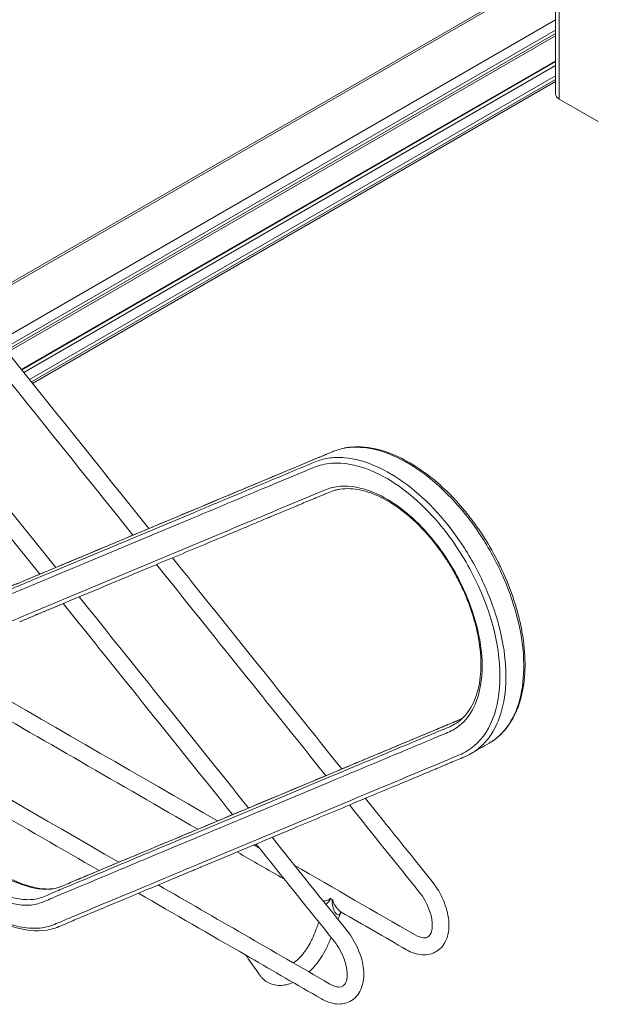
# Model space of a CAD drawing. Units: inches. Extents: x -92 to 82, y -78 to 69.
# Drawn here: x -3 to 10, y -28 to -6 of the extents above; entities that cross this region are included whole.
import ezdxf

# ---------------------------------------------------------------- set-up
doc = ezdxf.new("R2010")
doc.units = ezdxf.units.IN
doc.header["$MEASUREMENT"] = 0
doc.layers.add('Dims [2]', color=7, linetype='Continuous', lineweight=0)

msp = doc.modelspace()

# ---------------------------------------------------------------- linework, layer by layer
at = {"layer": 'Dims [2]', "color": 18, "linetype": 'Continuous', "lineweight": 0}
for p, q in [((8.776, -7.341), (8.776, 3.848)), ((8.855, 3.739), (8.855, -7.451)), ((7.861, -5.07), (-4.25, -12.062)), ((-4.224, -12.094), (7.905, -5.092)), ((8.776, -5.686), (-3.622, -12.845)), ((-3.497, -13.001), (8.776, -5.915)), ((8.776, -5.993), (-3.455, -13.054)), ((8.776, -6.04), (-3.429, -13.087)), ((8.776, -6.607), (-3.118, -13.474)), ((-3.112, -13.481), (8.776, -6.617)), ((8.776, -6.707), (-3.063, -13.542)), ((-2.938, -13.699), (8.776, -6.936)), ((8.776, -7.013), (-2.895, -13.752)), ((8.776, -7.061), (-2.869, -13.784)), ((8.855, -7.451), (9.725, -7.954)), ((-0.063, -16.925), (1.111, -16.434)), ((-0.46, -17.154), (0.713, -16.663)), ((-0.483, -17.276), (0.69, -16.784)), ((-2.102, -17.778), (-0.063, -16.925)), ((-2.523, -18.129), (-0.483, -17.276)), ((-2.5, -18.008), (-0.46, -17.154)), ((-0.224, -17.773), (0.95, -17.282)), ((-2.263, -18.627), (-0.224, -17.773)), ((3.001, -22.795), (4.174, -22.304)), ((2.603, -23.024), (3.776, -22.533)), ((0.961, -23.648), (3.001, -22.795)), ((2.58, -23.146), (3.753, -22.655)), ((0.54, -23.999), (2.58, -23.146)), ((0.563, -23.878), (2.603, -23.024)), ((2.84, -23.643), (4.013, -23.152)), ((0.8, -24.497), (2.84, -23.643)), ((2.185, -24.137), (2.056, -24.063)), ((3.766, -25.258), (3.808, -25.282)), ((1.893, -26.521), (1.893, -26.521))]:
    msp.add_line(p, q, dxfattribs=at)
at = {"layer": 'Dims [2]', "color": 18, "linetype": 'Continuous', "lineweight": 0, "extrusion": (0, 0, -1)}
msp.add_lwpolyline([(3.159, -19.093), (3.145, -19.087), (3.13, -19.081), (3.115, -19.075), (3.101, -19.068), (3.086, -19.062), (3.071, -19.056), (3.057, -19.05), (3.042, -19.044), (3.027, -19.038), (3.013, -19.032), (2.998, -19.025), (2.983, -19.019), (2.969, -19.013), (2.954, -19.007), (2.939, -19.001), (2.925, -18.995), (2.91, -18.989), (2.895, -18.982), (2.881, -18.976), (2.866, -18.97), (2.851, -18.964), (2.837, -18.958), (2.822, -18.952), (2.807, -18.946), (2.793, -18.94), (2.778, -18.933), (2.763, -18.927), (2.749, -18.921), (2.734, -18.915), (2.719, -18.909), (2.705, -18.903), (2.69, -18.897), (2.675, -18.89), (2.661, -18.884), (2.646, -18.878), (2.631, -18.872), (2.616, -18.866), (2.602, -18.86), (2.587, -18.854), (2.572, -18.847), (2.558, -18.841), (2.543, -18.835), (2.529, -18.829), (2.514, -18.823), (2.499, -18.817), (2.485, -18.811), (2.47, -18.804), (2.455, -18.798), (2.441, -18.792), (2.426, -18.786), (2.412, -18.78), (2.397, -18.774), (2.382, -18.768), (2.368, -18.762), (2.353, -18.756), (2.339, -18.749), (2.324, -18.743), (2.309, -18.737), (2.295, -18.731), (2.28, -18.725), (2.265, -18.719), (2.251, -18.713), (2.236, -18.706), (2.221, -18.7), (2.206, -18.694), (2.191, -18.688), (2.176, -18.681), (2.16, -18.675)], dxfattribs=at)
at = {"layer": 'Dims [2]', "color": 18, "linetype": 'Continuous', "lineweight": 0}
msp.add_arc((4.001, -25.566), 0.01, 86.3817, 149.9538, dxfattribs=at)
at = {"layer": 'Dims [2]', "color": 18, "linetype": 'Continuous', "lineweight": 0, "extrusion": (1.22465e-16, 0, -1)}
for centre, major_axis, ratio, start_param, end_param in [((9.045, -7.341), (-0.269, 0), 0.57735, 5.497787, 6.283185), ((3.759, -25.284), (-0.0861, 0.0509), 0.285008, 1.997289, 2.164438)]:
    msp.add_ellipse(centre, major_axis=major_axis, ratio=ratio, start_param=start_param, end_param=end_param, dxfattribs=at)
at = {"layer": 'Dims [2]', "color": 18, "linetype": 'Continuous', "lineweight": 0}
msp.add_ellipse((3.694, -25.246), major_axis=(0.097, -0.0245), ratio=0.085574, start_param=0.755917, end_param=0.923066, dxfattribs=at)
for points in [[(-2.71, -18.032), (-5.303, -14.798), (-7.896, -11.564), (-10.49, -8.331)], [(-10.185, -8.119), (-7.575, -11.374), (-4.965, -14.628), (-2.355, -17.883)], [(-6.916, -8.738), (-4.704, -11.497), (-2.491, -14.256), (-0.279, -17.015)], [(-0.634, -17.163), (-2.745, -14.531), (-4.856, -11.899), (-6.966, -9.267)], [(-0.056, -16.921), (0.335, -16.758), (0.726, -16.594), (1.117, -16.43)], [(-2.095, -17.775), (-1.416, -17.49), (-0.736, -17.206), (-0.056, -16.921)], [(-9.222, -17.481), (-5.732, -19.496), (-2.241, -21.512), (1.25, -23.527)], [(1.052, -17.33), (0.661, -17.494), (0.27, -17.658), (-0.121, -17.821)], [(0.245, -17.668), (1.502, -19.235), (2.759, -20.802), (4.015, -22.37)], [(-0.121, -17.821), (-0.801, -18.106), (-1.481, -18.39), (-2.16, -18.675)], [(3.66, -22.518), (2.403, -20.951), (1.146, -19.384), (-0.11, -17.817)], [(-11.117, -18.575), (-7.727, -20.533), (-4.337, -22.49), (-0.947, -24.447)], [(-1.831, -18.537), (-0.574, -20.104), (0.683, -21.671), (1.939, -23.238)], [(1.584, -23.387), (0.327, -21.82), (-0.929, -20.253), (-2.186, -18.686)], [(0.808, -23.712), (-0.925, -22.711), (-2.657, -21.711), (-4.39, -20.711)], [(-1.388, -24.632), (-3.071, -23.66), (-4.753, -22.689), (-6.435, -21.718)], [(6.897, -22.025), (7.03, -21.948), (7.162, -21.872), (7.295, -21.795)], [(3.007, -22.791), (3.399, -22.628), (3.79, -22.464), (4.181, -22.3)], [(0.968, -23.645), (1.648, -23.36), (2.328, -23.076), (3.007, -22.791)], [(4.116, -23.201), (3.725, -23.365), (3.334, -23.528), (2.943, -23.692)], [(5.738, -25.11), (5.22, -24.464), (4.702, -23.818), (4.184, -23.172)], [(4.54, -23.024), (5.036, -23.642), (5.532, -24.261), (6.028, -24.879)], [(2.943, -23.692), (2.263, -23.976), (1.583, -24.261), (0.903, -24.545)], [(2.464, -23.892), (3.02, -24.586), (3.576, -25.28), (4.133, -25.973)], [(3.843, -26.204), (3.265, -25.483), (2.686, -24.762), (2.108, -24.041)], [(2.726, -24.819), (2.379, -24.619), (2.032, -24.419), (1.685, -24.218)], [(2.956, -24.512), (3.852, -25.03), (4.749, -25.547), (5.645, -26.065)], [(-0.071, -24.953), (1.203, -25.688), (2.476, -26.423), (3.75, -27.159)], [(1.877, -26.517), (1.081, -26.057), (0.284, -25.597), (-0.513, -25.137)], [(3.992, -25.561), (3.972, -25.614), (3.951, -25.667), (3.93, -25.721)], [(5.455, -26.395), (4.97, -26.115), (4.486, -25.835), (4.002, -25.556)], [(1.877, -26.517), (1.88, -26.519), (1.887, -26.519), (1.89, -26.519), (1.893, -26.521)], [(1.877, -26.517), (1.88, -26.519), (1.887, -26.519), (1.89, -26.519), (1.893, -26.521)], [(1.961, -26.566), (1.95, -26.559), (1.927, -26.545), (1.903, -26.527), (1.893, -26.521)], [(6.126, -26.432), (6.03, -26.492), (5.803, -26.541), (5.568, -26.46), (5.455, -26.395)], [(3.56, -27.489), (3.027, -27.181), (2.494, -26.873), (1.961, -26.566)], [(2.931, -27.126), (2.833, -27.167), (2.633, -27.213), (2.441, -27.165), (2.359, -27.117)], [(4.231, -27.526), (4.135, -27.586), (3.908, -27.635), (3.673, -27.554), (3.56, -27.489)]]:
    msp.add_open_spline(points, degree=3, dxfattribs=at)
for points, knots in [([(-2.095, -17.775), (-2.125, -17.787), (-2.416, -17.909), (-2.7, -18.028), (-2.845, -18.089), (-2.886, -18.106), (-3.027, -18.165), (-3.144, -18.214), (-3.286, -18.273), (-3.357, -18.303), (-3.45, -18.342), (-3.531, -18.376), (-3.592, -18.401), (-3.606, -18.407), (-3.615, -18.411), (-3.642, -18.422), (-3.666, -18.432), (-3.735, -18.459), (-3.91, -18.51), (-4.106, -18.514), (-4.314, -18.486), (-4.387, -18.471), (-4.565, -18.423), (-4.73, -18.36), (-4.914, -18.268), (-5.023, -18.206), (-5.09, -18.168), (-5.121, -18.149), (-5.123, -18.148), (-5.133, -18.143), (-5.148, -18.134), (-5.36, -18.012), (-7.281, -16.902), (-10.931, -14.795), (-12.453, -13.917)], [0, 0, 0, 0, 0.015625, 0.023438, 0.023438, 0.03125, 0.03125, 0.046875, 0.050781, 0.054687, 0.0625, 0.078125, 0.078125, 0.080078, 0.082031, 0.085937, 0.09375, 0.09375, 0.125, 0.1875, 0.1875, 0.21875, 0.21875, 0.265625, 0.296875, 0.328125, 0.351562, 0.351562, 0.353516, 0.353516, 0.355469, 0.359375, 0.4375, 1, 1, 1, 1]), ([(-12.453, -13.948), (-10.385, -15.142), (-7.972, -16.535), (-5.559, -17.928), (-5.099, -18.194), (-4.986, -18.261), (-4.653, -18.424), (-4.326, -18.521), (-3.93, -18.517), (-3.753, -18.468), (-3.624, -18.416), (-3.537, -18.378), (-3.363, -18.306), (-2.885, -18.106), (-2.45, -17.924), (-2.102, -17.778)], [0, 0, 0, 0, 0.5625, 0.65625, 0.65625, 0.6875, 0.6875, 0.75, 0.78125, 0.8125, 0.8125, 0.828125, 0.84375, 0.875, 1, 1, 1, 1]), ([(-12.453, -14.408), (-10.681, -15.431), (-8.466, -16.709), (-6.251, -17.988), (-5.697, -18.308), (-5.586, -18.373), (-5.366, -18.499), (-5.045, -18.666), (-4.63, -18.762), (-4.305, -18.737), (-4.132, -18.692), (-4.051, -18.657), (-3.841, -18.569), (-3.338, -18.359), (-2.835, -18.148), (-2.5, -18.008)], [0, 0, 0, 0, 0.5, 0.625, 0.625, 0.65625, 0.65625, 0.6875, 0.75, 0.78125, 0.796875, 0.8125, 0.8125, 0.875, 1, 1, 1, 1]), ([(-12.453, -14.561), (-10.692, -15.577), (-8.491, -16.848), (-6.289, -18.119), (-5.739, -18.437), (-5.629, -18.501), (-5.409, -18.627), (-5.079, -18.794), (-4.655, -18.887), (-4.323, -18.859), (-4.147, -18.81), (-3.898, -18.703), (-3.689, -18.617), (-3.189, -18.408), (-2.856, -18.269), (-2.523, -18.129)], [0, 0, 0, 0, 0.5, 0.625, 0.625, 0.65625, 0.65625, 0.6875, 0.75, 0.78125, 0.796875, 0.8125, 0.875, 0.875, 1, 1, 1, 1]), ([(-12.453, -15.02), (-10.472, -16.164), (-8.215, -17.466), (-5.959, -18.769), (-5.629, -18.96), (-5.576, -18.991), (-5.456, -19.059), (-5.327, -19.129), (-4.939, -19.306), (-4.5, -19.404), (-4.107, -19.37), (-3.95, -19.327), (-3.874, -19.3), (-3.848, -19.29), (-3.804, -19.272), (-3.616, -19.193), (-3.097, -18.976), (-2.596, -18.766), (-2.263, -18.627)], [0, 0, 0, 0, 0.5625, 0.640625, 0.640625, 0.65625, 0.65625, 0.671875, 0.6875, 0.75, 0.78125, 0.796875, 0.796875, 0.804688, 0.804688, 0.8125, 0.875, 1, 1, 1, 1]), ([(1.111, -16.434), (1.841, -16.128), (2.663, -15.783), (3.486, -15.44), (3.669, -15.363), (3.848, -15.281), (4.05, -15.227), (4.26, -15.202), (4.801, -15.196), (5.4, -15.461), (6.324, -16.156), (6.879, -16.76), (7.41, -17.668), (7.707, -18.286), (8.071, -19.374), (8.108, -20.242), (7.946, -20.97), (7.813, -21.299), (7.545, -21.623), (7.382, -21.745), (7.295, -21.795)], [0, 0, 0, 0, 0.25, 0.28125, 0.28125, 0.3125, 0.34375, 0.34375, 0.375, 0.5, 0.5, 0.625, 0.65625, 0.6875, 0.75, 0.875, 0.875, 0.9375, 0.96875, 1, 1, 1, 1]), ([(7.295, -21.795), (7.4, -21.734), (7.574, -21.608), (7.741, -21.381), (7.798, -21.289), (7.81, -21.268), (7.824, -21.244), (7.935, -21.039), (8.023, -20.788), (8.082, -20.357), (8.108, -20.018), (8.074, -19.564), (8.012, -19.231), (7.986, -19.111), (7.978, -19.076), (7.943, -18.93), (7.847, -18.583), (7.679, -18.139), (7.524, -17.816), (7.375, -17.529), (7.209, -17.237), (6.92, -16.829), (6.752, -16.617), (6.647, -16.496), (6.607, -16.451), (6.602, -16.446), (6.589, -16.431), (6.541, -16.378), (6.363, -16.188), (5.858, -15.725), (5.128, -15.297), (4.572, -15.196), (4.283, -15.196), (4.205, -15.202), (4.007, -15.233), (3.86, -15.283), (3.752, -15.327), (3.695, -15.351), (3.662, -15.366), (3.649, -15.371), (3.644, -15.373), (3.617, -15.385), (3.509, -15.43), (2.669, -15.78), (1.85, -16.124), (1.117, -16.43)], [0, 0, 0, 0, 0.039062, 0.054688, 0.054688, 0.058594, 0.0625, 0.0625, 0.125, 0.125, 0.148438, 0.1875, 0.203125, 0.203125, 0.207031, 0.210938, 0.234375, 0.28125, 0.304688, 0.304688, 0.34375, 0.359375, 0.375, 0.382813, 0.382813, 0.383789, 0.384766, 0.386719, 0.398438, 0.4375, 0.53125, 0.59375, 0.59375, 0.617188, 0.617188, 0.65625, 0.671875, 0.6875, 0.691406, 0.693359, 0.695312, 0.695312, 0.703125, 0.734375, 1, 1, 1, 1]), ([(0.69, -16.784), (1.291, -16.533), (2.132, -16.179), (2.975, -15.829), (3.275, -15.703), (3.394, -15.65), (3.645, -15.568), (4.124, -15.531), (5.017, -15.802), (5.922, -16.544), (6.569, -17.402), (6.8, -17.789), (7.317, -18.773), (7.535, -19.593), (7.537, -20.656), (7.483, -20.984), (7.263, -21.542), (7.056, -21.82), (6.723, -22.02), (6.481, -22.12), (6.06, -22.296), (5.218, -22.65), (4.495, -22.951), (4.013, -23.152)], [0, 0, 0, 0, 0.15625, 0.21875, 0.21875, 0.234375, 0.25, 0.28125, 0.34375, 0.4375, 0.46875, 0.5, 0.5, 0.625, 0.625, 0.6875, 0.6875, 0.75, 0.765625, 0.78125, 0.8125, 0.875, 1, 1, 1, 1]), ([(0.713, -16.663), (1.444, -16.357), (2.266, -16.013), (3.089, -15.67), (3.271, -15.593), (3.45, -15.51), (3.653, -15.457), (3.863, -15.432), (4.403, -15.425), (5.002, -15.691), (5.926, -16.385), (6.482, -16.99), (7.013, -17.898), (7.309, -18.516), (7.674, -19.604), (7.71, -20.472), (7.548, -21.2), (7.415, -21.529), (7.147, -21.853), (6.984, -21.975), (6.897, -22.025)], [0, 0, 0, 0, 0.25, 0.28125, 0.28125, 0.3125, 0.34375, 0.34375, 0.375, 0.5, 0.5, 0.625, 0.65625, 0.6875, 0.75, 0.875, 0.875, 0.9375, 0.96875, 1, 1, 1, 1]), ([(0.95, -17.282), (1.431, -17.081), (2.152, -16.779), (2.994, -16.426), (3.354, -16.277), (3.536, -16.2), (3.654, -16.148), (3.864, -16.079), (4.265, -16.05), (5.016, -16.275), (5.778, -16.901), (6.321, -17.621), (6.516, -17.948), (6.691, -18.281), (6.921, -18.783), (7.149, -19.624), (7.152, -20.459), (7.009, -20.896), (6.834, -21.214), (6.686, -21.386), (6.499, -21.499), (6.4, -21.549), (6.344, -21.572), (6.223, -21.621), (6.161, -21.647), (5.92, -21.748), (5.74, -21.824), (4.958, -22.151), (4.355, -22.403), (3.753, -22.655)], [0, 0, 0, 0, 0.125, 0.1875, 0.21875, 0.21875, 0.234375, 0.25, 0.28125, 0.34375, 0.4375, 0.46875, 0.5, 0.5, 0.53125, 0.59375, 0.65625, 0.703125, 0.703125, 0.75, 0.765625, 0.765625, 0.78125, 0.78125, 0.796875, 0.796875, 0.84375, 0.84375, 1, 1, 1, 1]), ([(1.052, -17.33), (1.393, -17.188), (1.819, -17.01), (2.244, -16.831), (2.338, -16.792), (2.346, -16.789), (2.365, -16.781), (2.481, -16.732), (2.832, -16.586), (3.03, -16.503), (3.108, -16.47), (3.214, -16.426), (3.303, -16.389), (3.355, -16.367), (3.383, -16.355), (3.422, -16.339), (3.486, -16.312), (3.546, -16.287), (3.584, -16.271), (3.605, -16.262), (3.644, -16.246), (3.672, -16.234), (3.748, -16.202), (3.808, -16.179), (3.874, -16.16), (3.889, -16.156), (3.906, -16.152), (3.932, -16.146), (4.027, -16.129), (4.197, -16.121), (4.435, -16.152), (4.946, -16.305), (5.586, -16.741), (6.145, -17.402), (6.425, -17.825), (6.551, -18.05), (6.659, -18.259), (6.717, -18.382), (6.765, -18.496), (6.784, -18.541), (6.797, -18.571), (6.831, -18.657), (6.94, -18.947), (7.08, -19.468), (7.133, -20.12), (7.08, -20.492), (6.984, -20.827), (6.882, -21.045), (6.693, -21.26), (6.584, -21.34), (6.524, -21.375)], [0, 0, 0, 0, 0.15625, 0.195312, 0.195312, 0.199219, 0.199219, 0.203125, 0.21875, 0.21875, 0.22168, 0.226563, 0.229004, 0.230469, 0.231445, 0.232422, 0.234375, 0.238281, 0.238281, 0.240234, 0.242188, 0.246094, 0.25, 0.265625, 0.265625, 0.269531, 0.269531, 0.273438, 0.28125, 0.3125, 0.34375, 0.375, 0.5, 0.5625, 0.59375, 0.625, 0.625, 0.65625, 0.664062, 0.664062, 0.671875, 0.671875, 0.6875, 0.75, 0.8125, 0.875, 0.875, 0.9375, 0.96875, 1, 1, 1, 1]), ([(0.968, -23.645), (0.375, -23.893), (-0.618, -24.309), (-1.382, -24.629), (-1.585, -24.714), (-1.636, -24.735), (-1.647, -24.74), (-1.66, -24.745), (-1.685, -24.755), (-1.796, -24.802), (-1.991, -24.882), (-2.164, -24.962), (-2.317, -25.016), (-2.374, -25.03), (-2.558, -25.051), (-2.68, -25.039), (-2.848, -25.005), (-2.965, -24.975), (-3.116, -24.922), (-3.212, -24.883), (-3.246, -24.869), (-3.252, -24.866), (-3.271, -24.858), (-3.358, -24.82), (-3.602, -24.704), (-3.835, -24.575), (-4.149, -24.396), (-4.462, -24.215), (-5.093, -23.85), (-5.875, -23.399), (-7.128, -22.676), (-9.32, -21.41), (-11.2, -20.325), (-12.453, -19.601)], [0, 0, 0, 0, 0.15625, 0.21875, 0.238281, 0.243164, 0.243164, 0.244141, 0.246094, 0.25, 0.273438, 0.296875, 0.296875, 0.3125, 0.3125, 0.34375, 0.34375, 0.359375, 0.378906, 0.386719, 0.386719, 0.388672, 0.388672, 0.390625, 0.40625, 0.4375, 0.4375, 0.46875, 0.5, 0.5625, 0.625, 0.75, 1, 1, 1, 1]), ([(0.961, -23.648), (0.377, -23.893), (-0.441, -24.236), (-1.259, -24.578), (-1.609, -24.725), (-1.725, -24.773), (-1.902, -24.846), (-2.024, -24.899), (-2.193, -24.974), (-2.295, -25.011), (-2.392, -25.036), (-2.441, -25.044), (-2.702, -25.065), (-2.943, -25.012), (-3.474, -24.803), (-3.761, -24.649), (-4.216, -24.389), (-4.528, -24.209), (-4.838, -24.029), (-6.238, -23.22), (-8.723, -21.787), (-11.21, -20.351), (-12.453, -19.633)], [0, 0, 0, 0, 0.15625, 0.21875, 0.21875, 0.25, 0.25, 0.265625, 0.28125, 0.296875, 0.296875, 0.3125, 0.3125, 0.375, 0.375, 0.4375, 0.4375, 0.46875, 0.5, 0.5, 0.75, 1, 1, 1, 1]), ([(0.563, -23.878), (0.108, -24.068), (-0.802, -24.449), (-1.711, -24.832), (-2.223, -25.044), (-2.28, -25.068), (-2.397, -25.118), (-2.511, -25.169), (-2.616, -25.212), (-2.716, -25.247), (-2.761, -25.26), (-2.906, -25.284), (-3.117, -25.286), (-3.594, -25.167), (-4.005, -24.961), (-4.438, -24.72), (-4.738, -24.547), (-6.253, -23.671), (-8.823, -22.189), (-11.243, -20.791), (-12.453, -20.092)], [0, 0, 0, 0, 0.125, 0.25, 0.25, 0.265625, 0.265625, 0.28125, 0.296875, 0.296875, 0.3125, 0.3125, 0.34375, 0.375, 0.4375, 0.4375, 0.46875, 0.5, 0.75, 1, 1, 1, 1]), ([(0.54, -23.999), (0.087, -24.189), (-0.819, -24.567), (-1.724, -24.949), (-2.233, -25.16), (-2.348, -25.207), (-2.52, -25.284), (-2.68, -25.351), (-2.872, -25.407), (-3.142, -25.412), (-3.629, -25.296), (-4.042, -25.091), (-4.475, -24.852), (-4.773, -24.679), (-6.281, -23.808), (-8.839, -22.332), (-11.249, -20.941), (-12.453, -20.245)], [0, 0, 0, 0, 0.125, 0.25, 0.25, 0.265625, 0.28125, 0.296875, 0.3125, 0.34375, 0.375, 0.4375, 0.4375, 0.46875, 0.5, 0.75, 1, 1, 1, 1]), ([(0.8, -24.497), (0.631, -24.569), (0.461, -24.639), (0.008, -24.829), (-0.756, -25.149), (-1.521, -25.468), (-2.087, -25.705), (-2.283, -25.792), (-2.482, -25.875), (-2.73, -25.922), (-2.995, -25.927), (-3.283, -25.858), (-3.796, -25.688), (-4.172, -25.484), (-4.774, -25.139), (-5, -25.008), (-6.431, -24.18), (-8.84, -22.792), (-11.249, -21.4), (-12.453, -20.705)], [0, 0, 0, 0, 0.046875, 0.046875, 0.125, 0.257812, 0.257812, 0.28125, 0.3125, 0.3125, 0.34375, 0.375, 0.375, 0.453125, 0.453125, 0.5, 0.5, 0.75, 1, 1, 1, 1]), ([(-12.453, -20.736), (-10.855, -21.659), (-10.026, -22.138), (-8.993, -22.734), (-8.293, -23.138), (-7.591, -23.543), (-7.09, -23.832), (-6.988, -23.892), (-6.805, -23.997), (-6.508, -24.168), (-6.166, -24.366), (-5.892, -24.524), (-5.824, -24.563), (-5.719, -24.624), (-5.622, -24.68), (-5.462, -24.773), (-5.362, -24.83), (-5.171, -24.941), (-5.007, -25.036), (-4.835, -25.135), (-4.807, -25.151), (-4.795, -25.158), (-4.786, -25.163), (-4.708, -25.208), (-4.5, -25.328), (-4.014, -25.603), (-3.598, -25.798), (-3.053, -25.964), (-2.786, -25.997), (-2.423, -25.936), (-2.308, -25.893), (-2.122, -25.815), (-2.051, -25.782), (-1.922, -25.727), (-1.869, -25.705), (-1.778, -25.667), (-1.747, -25.654), (-1.67, -25.623), (-1.621, -25.602), (-1.329, -25.48), (-0.715, -25.222), (0.023, -24.914), (0.545, -24.695), (0.713, -24.625), (0.777, -24.598), (0.8, -24.588), (0.829, -24.576), (0.848, -24.569), (0.867, -24.561), (0.879, -24.556), (0.896, -24.548), (0.903, -24.545)], [0, 0, 0, 0, 0.240617, 0.240617, 0.339667, 0.471734, 0.471734, 0.50475, 0.50475, 0.537767, 0.612054, 0.628563, 0.636817, 0.636817, 0.669834, 0.686342, 0.698723, 0.698723, 0.735867, 0.741026, 0.743089, 0.743089, 0.744121, 0.744121, 0.752375, 0.768884, 0.8019, 0.8019, 0.834917, 0.834917, 0.851425, 0.851425, 0.863806, 0.863806, 0.872061, 0.872061, 0.878251, 0.878251, 0.884442, 0.884442, 0.917458, 0.966983, 0.983492, 0.987619, 0.989682, 0.991746, 0.991746, 0.995873, 0.995873, 0.997936, 1, 1, 1, 1]), ([(6.695, -21.249), (6.642, -21.271), (6.534, -21.316), (6.326, -21.404), (5.958, -21.558), (5.224, -21.865), (4.594, -22.128), (4.174, -22.304)], [0, 0, 0, 0, 0.0625, 0.125, 0.25, 0.5, 1, 1, 1, 1]), ([(6.695, -21.249), (6.673, -21.258), (6.651, -21.267), (6.617, -21.281), (6.587, -21.293), (6.559, -21.305), (6.431, -21.359), (6.32, -21.406), (5.906, -21.579), (5.051, -21.936), (4.341, -22.233), (4.181, -22.3)], [0, 0, 0, 0, 0.03125, 0.03125, 0.046875, 0.0625, 0.0625, 0.1875, 0.1875, 0.5, 1, 1, 1, 1]), ([(6.524, -21.375), (6.479, -21.4), (6.387, -21.444), (6.266, -21.492), (6.09, -21.565), (5.745, -21.711), (4.934, -22.049), (4.239, -22.34), (3.776, -22.533)], [0, 0, 0, 0, 0.0625, 0.125, 0.125, 0.25, 0.5, 1, 1, 1, 1]), ([(4.116, -23.201), (4.729, -22.944), (5.344, -22.688), (5.996, -22.414), (6.036, -22.397), (6.109, -22.367), (6.202, -22.328), (6.278, -22.296), (6.346, -22.267), (6.416, -22.238), (6.467, -22.216), (6.541, -22.186), (6.59, -22.166), (6.649, -22.141), (6.66, -22.136), (6.671, -22.132), (6.692, -22.123), (6.77, -22.091), (6.841, -22.057), (6.897, -22.025)], [0, 0, 0, 0, 0.5, 0.5, 0.53125, 0.53125, 0.5625, 0.625, 0.65625, 0.6875, 0.734375, 0.734375, 0.8125, 0.8125, 0.828125, 0.828125, 0.84375, 0.875, 1, 1, 1, 1]), ([(6.028, -24.879), (6.128, -25.005), (6.213, -25.147), (6.34, -25.444), (6.421, -25.75), (6.382, -26.164), (6.23, -26.367), (6.126, -26.432)], [0, 0, 0, 0, 0.25, 0.25, 0.5, 0.75, 1, 1, 1, 1]), ([(5.924, -26.116), (5.947, -26.103), (5.979, -26.076), (6.016, -25.984), (6.028, -25.93), (6.03, -25.856), (6.029, -25.839), (6.029, -25.824), (6.025, -25.731), (5.973, -25.48), (5.836, -25.232), (5.738, -25.11)], [0, 0, 0, 0, 0.1875, 0.1875, 0.3125, 0.328125, 0.34375, 0.34375, 0.375, 0.625, 1, 1, 1, 1]), ([(3.754, -25.254), (3.751, -25.268), (3.72, -25.287), (3.656, -25.3), (3.617, -25.314), (3.61, -25.321)], [0, 0, 0, 0, 0.1875, 0.5, 1, 1, 1, 1]), ([(3.766, -25.258), (3.761, -25.276), (3.74, -25.304), (3.701, -25.344), (3.677, -25.371), (3.664, -25.389)], [0, 0, 0, 0, 0.25, 0.5, 1, 1, 1, 1]), ([(3.992, -25.561), (3.986, -25.577), (3.97, -25.607), (3.92, -25.631), (3.86, -25.569), (3.816, -25.451), (3.8, -25.37), (3.797, -25.32), (3.802, -25.294), (3.808, -25.282)], [0, 0, 0, 0, 0.125, 0.25, 0.5, 0.75, 0.875, 0.9375, 1, 1, 1, 1]), ([(4.001, -25.556), (3.955, -25.528), (3.9, -25.462), (3.844, -25.379), (3.82, -25.34), (3.813, -25.301), (3.819, -25.292)], [0, 0, 0, 0, 0.615767, 0.615767, 0.871922, 1, 1, 1, 1]), ([(2.938, -26.691), (2.972, -26.666), (3.047, -26.605), (3.148, -26.494), (3.219, -26.398), (3.288, -26.293), (3.348, -26.178), (3.378, -26.107), (3.388, -26.082), (3.39, -26.077), (3.391, -26.075), (3.392, -26.072), (3.397, -26.058), (3.435, -25.962), (3.472, -25.866), (3.504, -25.782)], [0, 0, 0, 0, 0.125, 0.25, 0.3125, 0.375, 0.5, 0.625, 0.65625, 0.671875, 0.671875, 0.679688, 0.679688, 0.71875, 1, 1, 1, 1]), ([(4.133, -25.973), (4.233, -26.099), (4.318, -26.241), (4.445, -26.539), (4.526, -26.844), (4.486, -27.258), (4.335, -27.461), (4.231, -27.526)], [0, 0, 0, 0, 0.25, 0.25, 0.5, 0.75, 1, 1, 1, 1]), ([(5.645, -26.065), (5.716, -26.106), (5.815, -26.136), (5.898, -26.129), (5.917, -26.12), (5.924, -26.116)], [0, 0, 0, 0, 0.5, 0.75, 1, 1, 1, 1]), ([(3.775, -26.12), (3.766, -26.144), (3.752, -26.18), (3.738, -26.217), (3.728, -26.241), (3.724, -26.25), (3.703, -26.3), (3.65, -26.414), (3.551, -26.583), (3.426, -26.747), (3.333, -26.845), (3.284, -26.89)], [0, 0, 0, 0, 0.0625, 0.09375, 0.09375, 0.125, 0.125, 0.25, 0.5, 0.75, 1, 1, 1, 1]), ([(4.029, -27.21), (4.052, -27.197), (4.084, -27.17), (4.121, -27.078), (4.133, -27.024), (4.135, -26.95), (4.134, -26.933), (4.134, -26.918), (4.13, -26.825), (4.078, -26.574), (3.941, -26.327), (3.843, -26.204)], [0, 0, 0, 0, 0.1875, 0.1875, 0.3125, 0.328125, 0.34375, 0.34375, 0.375, 0.625, 1, 1, 1, 1]), ([(2.359, -27.117), (2.324, -27.098), (2.276, -27.062), (2.234, -27.018), (2.215, -26.995), (2.204, -26.981), (2.201, -26.978), (2.196, -26.971), (2.191, -26.965), (2.187, -26.958), (2.18, -26.948), (2.153, -26.911), (2.051, -26.765), (1.953, -26.625), (1.876, -26.516)], [0, 0, 0, 0, 0.125, 0.1875, 0.1875, 0.21875, 0.25, 0.25, 0.3125, 0.328125, 0.328125, 0.359375, 0.5, 1, 1, 1, 1]), ([(3.75, -27.159), (3.821, -27.2), (3.92, -27.231), (4.003, -27.223), (4.022, -27.214), (4.029, -27.21)], [0, 0, 0, 0, 0.5, 0.75, 1, 1, 1, 1])]:
    msp.add_open_spline(points, degree=3, knots=knots, dxfattribs=at)

doc.saveas('drawing.dxf')
